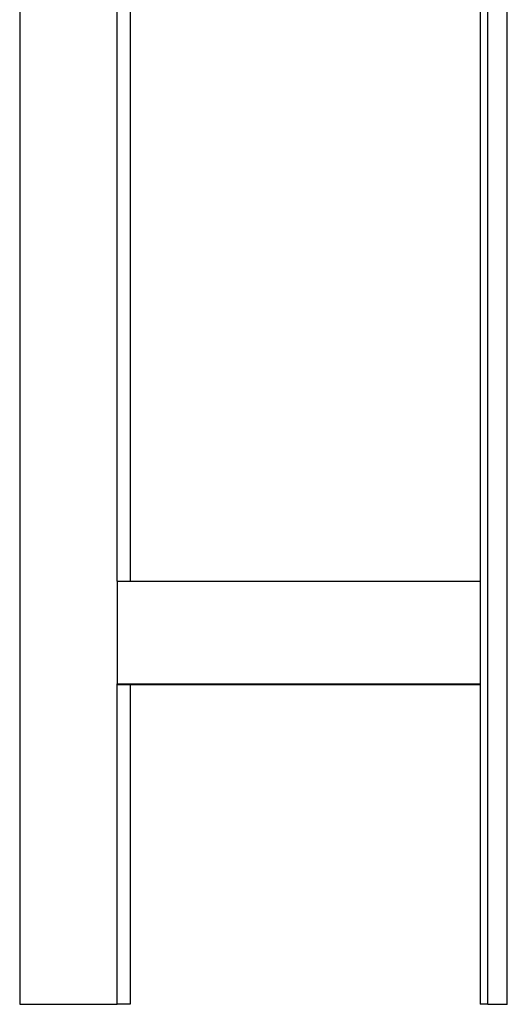
# Model space of a CAD drawing. Units: millimetres. Extents: x 4088 to 5329, y -662 to 397.
# Drawn here: x 4193 to 4311, y -83 to 157 of the extents above; entities that cross this region are included whole.
import ezdxf

# ---------------------------------------------------------------- set-up
doc = ezdxf.new("R2010")
doc.units = ezdxf.units.MM
doc.header["$MEASUREMENT"] = 0

msp = doc.modelspace()

# ---------------------------------------------------------------- linework, layer by layer
for p, q in [((4192.55, 319.34), (4192.55, -82.97)), ((4216.28, 19.99), (4216.28, 300.31)), ((4219.43, 297.73), (4219.43, 19.99)), ((4304.49, 275.27), (4304.49, -82.97)), ((4306.38, -82.97), (4306.38, 274.44)), ((4311.09, -82.97), (4311.09, 272.38)), ((4216.28, 19.99), (4304.49, 19.99)), ((4216.28, 19.99), (4216.28, -5.01)), ((4216.28, -82.97), (4216.28, -5.01)), ((4216.28, -5.01), (4304.49, -5.01)), ((4216.28, -5.17), (4304.49, -5.17)), ((4219.43, -5.17), (4219.43, -82.97)), ((4192.55, -82.97), (4216.28, -82.97)), ((4219.43, -82.97), (4216.28, -82.97)), ((4306.38, -82.97), (4304.49, -82.97)), ((4306.38, -82.97), (4311.09, -82.97)), ((4311.17, -82.97), (4311.09, -82.97))]:
    msp.add_line(p, q)

doc.saveas('drawing.dxf')
